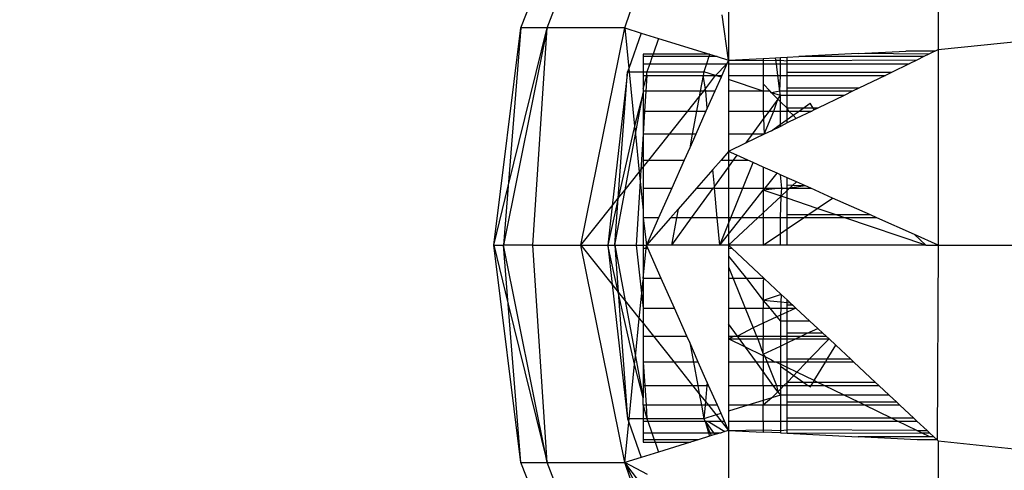
# Model space of a CAD drawing. Units: millimetres. Extents: x 15580 to 27683, y 1612 to 10499.
# Drawn here: x 21091 to 21108, y 4792 to 4800 of the extents above; entities that cross this region are included whole.
import ezdxf

# ---------------------------------------------------------------- set-up
doc = ezdxf.new("R2010")
doc.units = ezdxf.units.MM
doc.layers.add('Strefa bezpieczna', color=8, linetype='Continuous')
doc.dimstyles.get("Standard").update_dxf_attribs({"dimtxt": 180, "dimasz": 200, "dimexe": 0.18, "dimexo": 0.0625, "dimgap": 200, "dimtad": 0, "dimtih": 1, "dimtoh": 1, "dimlfac": 0.001, "dimzin": 0, "dimdsep": 46, "dimtxsty": 'Standard', "dimcen": 0.09, "dimse1": 1, "dimse2": 1, "dimadec": 0, "dimazin": 0, "dimtfac": 1, "dimtdec": 4, "dimtofl": 0, "dimtmove": 0, "dimatfit": 3, "dimfxl": 0, "dimtolj": 1, "dimtzin": 0, "dimarcsym": 0})

# ---------------------------------------------------------------- blocks, each defined once
blk = doc.blocks.new('*D3')
at = {"layer": 'Defpoints', "color": 0, "transparency": 16777216}
for p in [(19849.562, 9156.054), (15818.241, 1612.438), (21339.227, 1612.438)]:
    blk.add_point(p, dxfattribs=at)
at = {"layer": 'Strefa bezpieczna', "color": 0, "lineweight": -2, "transparency": 16777216}
for p, q in [((15818.241, 8956.054), (15818.241, 5818.899)), ((15818.241, 1812.438), (15818.241, 5238.899))]:
    blk.add_line(p, q, dxfattribs=at)
at = {"layer": 'Strefa bezpieczna', "color": 0, "transparency": 16777216}
for points in [[(15784.907, 8956.054), (15851.574, 8956.054), (15818.241, 9156.054)], [(15784.907, 1812.438), (15851.574, 1812.438), (15818.241, 1612.438)]]:
    blk.add_solid(points, dxfattribs=at)
at = {"layer": 'Strefa bezpieczna', "color": 0, "transparency": 16777216, "insert": (15818.241, 5528.899), "char_height": 180, "attachment_point": 5}
blk.add_mtext('\\A1;7.54', dxfattribs=at)
blk = doc.blocks.new('*D4')
at = {"layer": 'Defpoints', "color": 0, "transparency": 16777216}
for p in [(19322.311, 7656.026), (16807.395, 3576.29), (21115.727, 3576.29)]:
    blk.add_point(p, dxfattribs=at)
at = {"layer": 'Strefa bezpieczna', "color": 0, "lineweight": -2, "transparency": 16777216}
for p, q in [((16807.395, 7456.026), (16807.395, 5830.344)), ((16807.395, 3776.29), (16807.395, 5250.344))]:
    blk.add_line(p, q, dxfattribs=at)
at = {"layer": 'Strefa bezpieczna', "color": 0, "transparency": 16777216}
for points in [[(16774.061, 7456.026), (16840.728, 7456.026), (16807.395, 7656.026)], [(16774.061, 3776.29), (16840.728, 3776.29), (16807.395, 3576.29)]]:
    blk.add_solid(points, dxfattribs=at)
at = {"layer": 'Strefa bezpieczna', "color": 0, "transparency": 16777216, "insert": (16807.395, 5540.344), "char_height": 180, "attachment_point": 5}
blk.add_mtext('\\A1;4.08', dxfattribs=at)

msp = doc.modelspace()

# ---------------------------------------------------------------- linework, layer by layer
for p, q in [((21099.584, 4799.862), (21100.986, 4803.435)), ((21100.047, 4799.862), (21101.405, 4803.435)), ((21101.405, 4799.862), (21102.637, 4803.435)), ((21106.906, 4802.675), (21106.906, 4799.481)), ((21103.227, 4800.441), (21103.227, 4799.297)), ((21103.227, 4799.297), (21103.114, 4800.088)), ((21099.107, 4796.052), (21099.584, 4799.862)), ((21100.047, 4799.862), (21099.279, 4796.052)), ((21099.584, 4799.862), (21099.362, 4797.087)), ((21099.362, 4797.087), (21100.047, 4799.862)), ((21100.047, 4799.862), (21099.584, 4799.862)), ((21099.792, 4796.052), (21100.047, 4799.862)), ((21101.405, 4799.862), (21100.047, 4799.862)), ((21100.635, 4796.052), (21101.405, 4799.862)), ((21101.405, 4799.862), (21101.697, 4799.771)), ((21101.405, 4799.862), (21101.477, 4799.153)), ((21101.697, 4799.771), (21101.477, 4799.153)), ((21101.697, 4799.771), (21101.998, 4799.678)), ((21106.906, 4799.481), (21111.169, 4799.922)), ((21101.998, 4799.678), (21101.902, 4799.401)), ((21101.998, 4799.678), (21102.893, 4799.401)), ((21105.5, 4799.411), (21106.338, 4799.452)), ((21106.848, 4799.452), (21106.338, 4799.452)), ((21106.848, 4799.452), (21106.741, 4799.401)), ((21106.848, 4799.452), (21106.906, 4799.481)), ((21106.906, 4799.481), (21106.906, 4796.052)), ((21101.727, 4799.401), (21101.727, 4799.359)), ((21101.902, 4799.401), (21101.727, 4799.401)), ((21101.727, 4799.359), (21101.727, 4799.234)), ((21101.887, 4799.359), (21101.727, 4799.359)), ((21101.887, 4799.359), (21101.844, 4799.234)), ((21101.902, 4799.401), (21101.887, 4799.359)), ((21102.879, 4799.359), (21101.887, 4799.359)), ((21102.893, 4799.401), (21101.902, 4799.401)), ((21102.879, 4799.359), (21102.84, 4799.234)), ((21102.893, 4799.401), (21102.879, 4799.359)), ((21103.028, 4799.359), (21102.879, 4799.359)), ((21102.893, 4799.401), (21103.028, 4799.359)), ((21103.028, 4799.359), (21103.227, 4799.297)), ((21103.227, 4799.297), (21103.199, 4799.234)), ((21103.227, 4799.297), (21103.837, 4799.328)), ((21103.227, 4799.297), (21103.837, 4799.288)), ((21103.227, 4799.297), (21103.227, 4799.234)), ((21103.837, 4799.328), (21104.053, 4799.338)), ((21103.837, 4799.328), (21103.837, 4799.288)), ((21103.837, 4799.288), (21104.058, 4799.297)), ((21103.837, 4799.288), (21103.837, 4799.234)), ((21104.053, 4799.338), (21104.136, 4799.342)), ((21104.058, 4799.297), (21104.053, 4799.338)), ((21104.058, 4799.297), (21104.136, 4799.297)), ((21104.066, 4799.234), (21104.058, 4799.297)), ((21104.136, 4799.342), (21104.257, 4799.348)), ((21104.136, 4799.297), (21104.136, 4799.342)), ((21104.136, 4799.297), (21104.257, 4799.286)), ((21104.136, 4799.234), (21104.136, 4799.297)), ((21104.257, 4799.348), (21104.463, 4799.359)), ((21104.257, 4799.286), (21104.257, 4799.348)), ((21106.528, 4799.297), (21104.257, 4799.286)), ((21104.257, 4799.234), (21104.257, 4799.286)), ((21105.5, 4799.411), (21104.463, 4799.359)), ((21106.655, 4799.359), (21104.463, 4799.359)), ((21106.741, 4799.401), (21105.5, 4799.411)), ((21106.528, 4799.297), (21106.398, 4799.234)), ((21106.655, 4799.359), (21106.528, 4799.297)), ((21106.741, 4799.401), (21106.655, 4799.359)), ((21101.455, 4799.093), (21101.186, 4796.742)), ((21101.293, 4796.875), (21101.455, 4799.093)), ((21101.477, 4799.153), (21101.455, 4799.093)), ((21101.455, 4799.093), (21101.483, 4799.093)), ((21101.477, 4799.153), (21101.483, 4799.093)), ((21101.483, 4799.093), (21101.727, 4799.093)), ((21101.483, 4799.093), (21101.579, 4798.138)), ((21101.727, 4799.234), (21101.727, 4799.093)), ((21101.727, 4799.234), (21101.844, 4799.234)), ((21101.727, 4799.093), (21101.727, 4799.03)), ((21101.727, 4799.093), (21101.795, 4799.093)), ((21101.791, 4799.03), (21101.795, 4799.093)), ((21101.844, 4799.234), (21101.795, 4799.093)), ((21101.795, 4799.093), (21102.796, 4799.093)), ((21101.844, 4799.234), (21102.84, 4799.234)), ((21102.796, 4799.093), (21102.784, 4799.03)), ((21102.84, 4799.234), (21102.796, 4799.093)), ((21103, 4799.03), (21102.796, 4799.093)), ((21102.84, 4799.234), (21103.199, 4799.234)), ((21103, 4799.03), (21103.199, 4799.234)), ((21103.199, 4799.234), (21103.108, 4799.03)), ((21103.227, 4799.234), (21103.227, 4799.03)), ((21103.227, 4799.234), (21103.837, 4799.234)), ((21103.837, 4799.234), (21103.837, 4799.03)), ((21103.837, 4799.234), (21104.066, 4799.234)), ((21104.066, 4799.234), (21104.136, 4799.234)), ((21104.092, 4799.03), (21104.066, 4799.234)), ((21104.136, 4799.234), (21104.257, 4799.234)), ((21104.136, 4799.03), (21104.136, 4799.234)), ((21104.257, 4799.234), (21106.398, 4799.234)), ((21104.257, 4799.082), (21104.257, 4799.234)), ((21106.084, 4799.082), (21104.257, 4799.082)), ((21104.257, 4799.03), (21104.257, 4799.082)), ((21106.084, 4799.082), (21105.978, 4799.03)), ((21106.398, 4799.234), (21106.084, 4799.082)), ((21101.727, 4799.03), (21101.727, 4798.793)), ((21101.727, 4799.03), (21101.791, 4799.03)), ((21101.727, 4798.793), (21101.791, 4799.03)), ((21101.791, 4799.03), (21101.774, 4798.751)), ((21101.791, 4799.03), (21102.784, 4799.03)), ((21102.784, 4799.03), (21102.732, 4798.751)), ((21102.784, 4799.03), (21103, 4799.03)), ((21102.823, 4798.792), (21102.784, 4799.03)), ((21102.823, 4798.792), (21103, 4799.03)), ((21103.095, 4799.001), (21102.985, 4798.751)), ((21103, 4799.03), (21103.108, 4799.03)), ((21103.095, 4799.001), (21103, 4799.03)), ((21103.108, 4799.03), (21103.095, 4799.001)), ((21103.227, 4799.03), (21103.837, 4799.03)), ((21103.227, 4799.03), (21103.227, 4798.96)), ((21103.837, 4798.751), (21103.227, 4798.96)), ((21103.227, 4798.96), (21103.227, 4798.751)), ((21103.837, 4799.03), (21103.837, 4798.881)), ((21103.837, 4799.03), (21104.092, 4799.03)), ((21104.127, 4798.751), (21104.092, 4799.03)), ((21104.092, 4799.03), (21104.136, 4799.03)), ((21104.127, 4798.751), (21104.136, 4799.03)), ((21104.136, 4799.03), (21104.257, 4799.03)), ((21104.257, 4798.803), (21104.257, 4799.03)), ((21104.257, 4799.03), (21105.978, 4799.03)), ((21105.978, 4799.03), (21105.51, 4798.803)), ((21101.727, 4798.725), (21101.579, 4798.138)), ((21101.593, 4798), (21101.727, 4798.725)), ((21101.727, 4798.793), (21101.727, 4798.751)), ((21101.727, 4798.751), (21101.727, 4798.725)), ((21101.774, 4798.751), (21101.727, 4798.751)), ((21101.727, 4798.725), (21101.727, 4798.405)), ((21101.774, 4798.751), (21101.752, 4798.405)), ((21102.732, 4798.751), (21101.774, 4798.751)), ((21102.732, 4798.751), (21102.713, 4798.654)), ((21102.713, 4798.654), (21102.791, 4798.751)), ((21102.791, 4798.751), (21102.732, 4798.751)), ((21102.791, 4798.751), (21102.823, 4798.792)), ((21102.827, 4798.751), (21102.791, 4798.751)), ((21102.827, 4798.751), (21102.823, 4798.792)), ((21102.985, 4798.751), (21102.827, 4798.751)), ((21102.854, 4798.456), (21102.827, 4798.751)), ((21102.985, 4798.751), (21102.854, 4798.456)), ((21103.227, 4798.751), (21103.227, 4798.405)), ((21103.837, 4798.751), (21103.227, 4798.751)), ((21103.837, 4798.881), (21103.837, 4798.751)), ((21103.959, 4798.751), (21103.837, 4798.881)), ((21103.837, 4798.751), (21103.837, 4798.404)), ((21103.959, 4798.751), (21103.837, 4798.751)), ((21103.983, 4798.726), (21103.959, 4798.751)), ((21104.127, 4798.751), (21103.983, 4798.726)), ((21104.136, 4798.679), (21103.983, 4798.726)), ((21104.089, 4798.614), (21103.983, 4798.726)), ((21104.136, 4798.679), (21104.127, 4798.751)), ((21104.257, 4798.751), (21104.127, 4798.751)), ((21105.51, 4798.803), (21104.257, 4798.803)), ((21104.257, 4798.751), (21104.257, 4798.803)), ((21105.403, 4798.751), (21104.257, 4798.751)), ((21104.257, 4798.679), (21104.257, 4798.751)), ((21105.403, 4798.751), (21105.254, 4798.679)), ((21105.51, 4798.803), (21105.403, 4798.751)), ((21102.514, 4798.405), (21102.713, 4798.654)), ((21102.713, 4798.654), (21102.667, 4798.405)), ((21104.089, 4798.614), (21103.937, 4798.405)), ((21104.022, 4798.405), (21104.089, 4798.614)), ((21104.089, 4798.614), (21104.136, 4798.679)), ((21104.136, 4798.564), (21104.089, 4798.614)), ((21104.257, 4798.679), (21104.136, 4798.679)), ((21104.136, 4798.564), (21104.136, 4798.679)), ((21104.136, 4798.405), (21104.136, 4798.564)), ((21104.257, 4798.457), (21104.136, 4798.564)), ((21105.254, 4798.679), (21104.257, 4798.679)), ((21104.257, 4798.457), (21104.257, 4798.679)), ((21105.254, 4798.679), (21104.796, 4798.457)), ((21101.727, 4798.405), (21101.727, 4797.999)), ((21101.727, 4798.405), (21101.752, 4798.405)), ((21101.752, 4798.405), (21101.727, 4797.999)), ((21101.752, 4798.405), (21102.514, 4798.405)), ((21102.19, 4797.999), (21102.514, 4798.405)), ((21102.514, 4798.405), (21102.667, 4798.405)), ((21102.667, 4798.405), (21102.59, 4797.999)), ((21102.831, 4798.405), (21102.651, 4797.999)), ((21102.667, 4798.405), (21102.831, 4798.405)), ((21102.854, 4798.456), (21102.831, 4798.405)), ((21103.227, 4798.405), (21103.227, 4797.999)), ((21103.227, 4798.405), (21103.837, 4798.404)), ((21103.837, 4798.404), (21103.937, 4798.405)), ((21103.837, 4798.404), (21103.842, 4798.275)), ((21103.937, 4798.405), (21103.842, 4798.275)), ((21103.854, 4797.999), (21104.022, 4798.405)), ((21103.937, 4798.405), (21104.022, 4798.405)), ((21104.022, 4798.405), (21104.136, 4798.405)), ((21104.136, 4798.172), (21104.136, 4798.405)), ((21104.136, 4798.405), (21104.257, 4798.405)), ((21104.257, 4798.405), (21104.257, 4798.457)), ((21104.287, 4798.405), (21104.257, 4798.457)), ((21104.537, 4798.457), (21104.257, 4798.457)), ((21104.257, 4798.257), (21104.257, 4798.405)), ((21104.257, 4798.405), (21104.287, 4798.405)), ((21104.287, 4798.405), (21104.464, 4798.405)), ((21104.358, 4798.33), (21104.287, 4798.405)), ((21104.358, 4798.33), (21104.464, 4798.405)), ((21104.689, 4798.405), (21104.414, 4798.271)), ((21104.464, 4798.405), (21104.537, 4798.457)), ((21104.464, 4798.405), (21104.689, 4798.405)), ((21104.537, 4798.457), (21104.659, 4798.544)), ((21104.712, 4798.457), (21104.537, 4798.457)), ((21104.712, 4798.457), (21104.659, 4798.544)), ((21104.731, 4798.425), (21104.689, 4798.405)), ((21104.731, 4798.425), (21104.712, 4798.457)), ((21104.796, 4798.457), (21104.712, 4798.457)), ((21104.796, 4798.457), (21104.731, 4798.425)), ((21103.842, 4798.275), (21103.641, 4797.999)), ((21103.842, 4798.275), (21103.854, 4797.999)), ((21104.136, 4798.172), (21104.257, 4798.257)), ((21104.257, 4798.257), (21104.358, 4798.33)), ((21104.414, 4798.271), (21104.257, 4798.195)), ((21104.257, 4798.195), (21104.257, 4798.257)), ((21104.414, 4798.271), (21104.358, 4798.33)), ((21101.579, 4798.138), (21101.293, 4796.875)), ((21101.579, 4798.138), (21101.593, 4798)), ((21103.98, 4798.06), (21103.854, 4797.999)), ((21103.98, 4798.06), (21104.136, 4798.172)), ((21104.136, 4798.136), (21103.98, 4798.06)), ((21104.257, 4798.195), (21104.136, 4798.136)), ((21104.136, 4798.136), (21104.136, 4798.172)), ((21101.413, 4797.026), (21101.593, 4798)), ((21101.593, 4798), (21101.66, 4797.335)), ((21101.727, 4797.999), (21101.689, 4797.372)), ((21101.727, 4797.999), (21101.727, 4797.544)), ((21102.19, 4797.999), (21101.727, 4797.999)), ((21101.827, 4797.544), (21102.19, 4797.999)), ((21102.59, 4797.999), (21102.19, 4797.999)), ((21102.59, 4797.999), (21102.546, 4797.76)), ((21102.651, 4797.999), (21102.546, 4797.76)), ((21102.651, 4797.999), (21102.59, 4797.999)), ((21103.641, 4797.999), (21103.227, 4797.999)), ((21103.227, 4797.999), (21103.227, 4797.695)), ((21103.641, 4797.999), (21103.526, 4797.84)), ((21103.854, 4797.999), (21103.526, 4797.84)), ((21103.854, 4797.999), (21103.641, 4797.999)), ((21102.546, 4797.76), (21102.45, 4797.544)), ((21103.227, 4797.695), (21103.095, 4797.544)), ((21103.526, 4797.84), (21103.227, 4797.695)), ((21103.227, 4797.695), (21103.227, 4797.544)), ((21103.373, 4797.63), (21103.227, 4797.695)), ((21101.727, 4797.544), (21101.827, 4797.544)), ((21101.727, 4797.544), (21101.727, 4797.419)), ((21101.727, 4797.419), (21101.827, 4797.544)), ((21101.827, 4797.544), (21102.45, 4797.544)), ((21102.45, 4797.544), (21102.231, 4797.051)), ((21103.095, 4797.544), (21102.952, 4797.381)), ((21103.095, 4797.544), (21103.227, 4797.544)), ((21103.227, 4797.544), (21103.31, 4797.544)), ((21103.31, 4797.544), (21103.227, 4797.429)), ((21103.227, 4797.544), (21103.227, 4797.429)), ((21103.373, 4797.63), (21103.31, 4797.544)), ((21103.31, 4797.544), (21103.564, 4797.544)), ((21103.564, 4797.544), (21103.373, 4797.63)), ((21103.66, 4797.502), (21103.564, 4797.544)), ((21101.66, 4797.335), (21101.689, 4797.372)), ((21101.689, 4797.372), (21101.676, 4797.168)), ((21101.689, 4797.372), (21101.727, 4797.419)), ((21101.727, 4797.419), (21101.727, 4797.051)), ((21102.952, 4797.381), (21102.663, 4797.051)), ((21102.979, 4797.088), (21102.952, 4797.381)), ((21103.227, 4797.429), (21102.979, 4797.088)), ((21103.227, 4797.429), (21103.227, 4797.051)), ((21103.477, 4797.051), (21103.66, 4797.502)), ((21103.837, 4797.423), (21103.66, 4797.502)), ((21104.081, 4797.313), (21103.837, 4797.423)), ((21103.837, 4797.423), (21103.837, 4797.051)), ((21101.413, 4797.026), (21101.66, 4797.335)), ((21101.66, 4797.335), (21101.676, 4797.168)), ((21103.872, 4797.051), (21104.081, 4797.313)), ((21104.136, 4797.289), (21104.081, 4797.313)), ((21104.162, 4797.051), (21104.136, 4797.289)), ((21104.257, 4797.235), (21104.136, 4797.289)), ((21104.257, 4797.103), (21104.257, 4797.235)), ((21104.419, 4797.163), (21104.257, 4797.235)), ((21099.107, 4796.052), (21099.362, 4797.087)), ((21099.362, 4797.087), (21099.279, 4796.052)), ((21101.233, 4796.052), (21101.413, 4797.026)), ((21101.293, 4796.875), (21101.413, 4797.026)), ((21101.676, 4797.168), (21101.608, 4796.052)), ((21101.676, 4797.168), (21101.727, 4796.666)), ((21101.727, 4797.051), (21102.231, 4797.051)), ((21101.727, 4797.051), (21101.727, 4796.666)), ((21102.231, 4797.051), (21102.001, 4796.533)), ((21102.663, 4797.051), (21102.344, 4796.687)), ((21102.952, 4797.051), (21102.574, 4796.533)), ((21102.663, 4797.051), (21102.952, 4797.051)), ((21102.982, 4797.051), (21102.952, 4797.051)), ((21102.982, 4797.051), (21102.979, 4797.088)), ((21103.029, 4796.533), (21102.982, 4797.051)), ((21102.982, 4797.051), (21103.227, 4797.051)), ((21103.227, 4797.051), (21103.227, 4796.533)), ((21103.227, 4797.051), (21103.477, 4797.051)), ((21103.267, 4796.533), (21103.477, 4797.051)), ((21103.457, 4796.533), (21103.837, 4797.018)), ((21103.477, 4797.051), (21103.837, 4797.051)), ((21103.837, 4797.051), (21103.837, 4797.018)), ((21103.837, 4797.018), (21103.872, 4797.051)), ((21104.136, 4797.051), (21103.837, 4797.018)), ((21103.837, 4797.051), (21103.872, 4797.051)), ((21104.15, 4796.912), (21103.837, 4797.018)), ((21103.837, 4797.018), (21103.837, 4796.621)), ((21103.872, 4797.051), (21104.136, 4797.051)), ((21104.136, 4797.051), (21104.162, 4797.051)), ((21104.15, 4796.912), (21104.162, 4797.051)), ((21104.15, 4796.912), (21104.257, 4797.012)), ((21104.162, 4797.051), (21104.257, 4797.051)), ((21104.257, 4797.051), (21104.257, 4797.103)), ((21104.351, 4797.1), (21104.257, 4797.103)), ((21104.257, 4797.051), (21104.299, 4797.051)), ((21104.257, 4797.012), (21104.299, 4797.051)), ((21104.257, 4797.012), (21104.257, 4797.051)), ((21104.257, 4796.876), (21104.257, 4797.012)), ((21104.299, 4797.051), (21104.351, 4797.1)), ((21104.575, 4797.093), (21104.299, 4797.051)), ((21104.299, 4797.051), (21104.669, 4797.051)), ((21104.351, 4797.1), (21104.419, 4797.163)), ((21104.575, 4797.093), (21104.351, 4797.1)), ((21104.575, 4797.093), (21104.419, 4797.163)), ((21104.669, 4797.051), (21104.575, 4797.093)), ((21105.051, 4796.88), (21104.669, 4797.051)), ((21101.293, 4796.875), (21101.107, 4796.052)), ((21101.186, 4796.742), (21101.293, 4796.875)), ((21101.233, 4796.052), (21101.293, 4796.875)), ((21103.837, 4796.621), (21104.15, 4796.912)), ((21104.136, 4796.533), (21104.15, 4796.912)), ((21104.257, 4796.876), (21104.15, 4796.912)), ((21104.257, 4796.584), (21104.257, 4796.876)), ((21104.783, 4796.698), (21104.257, 4796.876)), ((21104.783, 4796.698), (21105.051, 4796.88)), ((21105.715, 4796.584), (21105.051, 4796.88)), ((21100.635, 4796.052), (21101.186, 4796.742)), ((21101.186, 4796.742), (21101.107, 4796.052)), ((21101.727, 4796.666), (21101.727, 4796.533)), ((21102.344, 4796.687), (21102.209, 4796.533)), ((21102.344, 4796.687), (21102.315, 4796.533)), ((21104.617, 4796.584), (21104.783, 4796.698)), ((21105.118, 4796.584), (21104.783, 4796.698)), ((21102.001, 4796.533), (21101.727, 4796.533)), ((21101.727, 4796.533), (21101.727, 4796.052)), ((21101.727, 4796.533), (21101.789, 4796.052)), ((21102.209, 4796.533), (21101.789, 4796.052)), ((21102.001, 4796.533), (21101.789, 4796.052)), ((21102.315, 4796.533), (21102.209, 4796.533)), ((21102.315, 4796.533), (21102.225, 4796.052)), ((21102.574, 4796.533), (21102.225, 4796.052)), ((21102.574, 4796.533), (21102.315, 4796.533)), ((21103.029, 4796.533), (21102.574, 4796.533)), ((21103.073, 4796.052), (21103.029, 4796.533)), ((21103.227, 4796.533), (21103.029, 4796.533)), ((21103.227, 4796.432), (21103.267, 4796.533)), ((21103.227, 4796.533), (21103.227, 4796.432)), ((21103.227, 4796.052), (21103.742, 4796.533)), ((21103.227, 4796.245), (21103.457, 4796.533)), ((21103.267, 4796.533), (21103.227, 4796.533)), ((21103.457, 4796.533), (21103.267, 4796.533)), ((21103.742, 4796.533), (21103.457, 4796.533)), ((21103.742, 4796.533), (21103.837, 4796.621)), ((21103.837, 4796.533), (21103.742, 4796.533)), ((21103.837, 4796.621), (21103.837, 4796.533)), ((21103.837, 4796.533), (21103.837, 4796.052)), ((21104.136, 4796.533), (21103.837, 4796.533)), ((21104.136, 4796.256), (21104.136, 4796.533)), ((21104.257, 4796.533), (21104.136, 4796.533)), ((21104.257, 4796.533), (21104.257, 4796.584)), ((21104.617, 4796.584), (21104.257, 4796.584)), ((21104.257, 4796.339), (21104.257, 4796.533)), ((21104.541, 4796.533), (21104.257, 4796.533)), ((21104.257, 4796.339), (21104.541, 4796.533)), ((21104.541, 4796.533), (21104.617, 4796.584)), ((21105.27, 4796.533), (21104.541, 4796.533)), ((21105.118, 4796.584), (21104.617, 4796.584)), ((21105.715, 4796.584), (21105.118, 4796.584)), ((21105.27, 4796.533), (21105.118, 4796.584)), ((21105.831, 4796.533), (21105.27, 4796.533)), ((21106.687, 4796.052), (21105.27, 4796.533)), ((21105.831, 4796.533), (21105.715, 4796.584)), ((21106.49, 4796.238), (21105.831, 4796.533)), ((21103.073, 4796.052), (21103.227, 4796.432)), ((21103.227, 4796.432), (21103.227, 4796.245)), ((21104.136, 4796.256), (21104.257, 4796.339)), ((21104.257, 4796.052), (21104.257, 4796.339)), ((21103.073, 4796.052), (21103.227, 4796.245)), ((21103.227, 4796.245), (21103.227, 4796.052)), ((21103.837, 4796.052), (21104.136, 4796.256)), ((21104.136, 4796.052), (21104.136, 4796.256)), ((21106.687, 4796.052), (21106.49, 4796.238)), ((21106.906, 4796.052), (21106.49, 4796.238)), ((21099.584, 4792.243), (21099.107, 4796.052)), ((21099.107, 4796.052), (21099.279, 4796.052)), ((21099.107, 4796.052), (21099.362, 4795.018)), ((21100.047, 4792.243), (21099.279, 4796.052)), ((21099.792, 4796.052), (21099.279, 4796.052)), ((21099.362, 4795.018), (21099.279, 4796.052)), ((21100.047, 4792.243), (21099.792, 4796.052)), ((21099.792, 4796.052), (21100.635, 4796.052)), ((21101.405, 4792.243), (21100.635, 4796.052)), ((21100.635, 4796.052), (21101.107, 4796.052)), ((21100.635, 4796.052), (21101.186, 4795.363)), ((21101.107, 4796.052), (21101.233, 4796.052)), ((21101.107, 4796.052), (21101.186, 4795.363)), ((21101.293, 4795.229), (21101.107, 4796.052)), ((21101.233, 4796.052), (21101.608, 4796.052)), ((21101.233, 4796.052), (21101.293, 4795.229)), ((21101.233, 4796.052), (21101.413, 4795.079)), ((21101.608, 4796.052), (21101.727, 4796.052)), ((21101.608, 4796.052), (21101.727, 4794.95)), ((21101.727, 4796.052), (21101.727, 4796.001)), ((21101.727, 4796.052), (21101.789, 4796.052)), ((21101.727, 4796.001), (21101.727, 4795.469)), ((21101.727, 4796.001), (21101.783, 4796.001)), ((21101.727, 4795.469), (21101.783, 4796.001)), ((21101.783, 4796.001), (21101.789, 4796.052)), ((21101.783, 4796.001), (21101.811, 4796.001)), ((21102.225, 4796.052), (21101.789, 4796.052)), ((21101.811, 4796.001), (21101.789, 4796.052)), ((21102.047, 4795.469), (21101.811, 4796.001)), ((21103.073, 4796.052), (21102.225, 4796.052)), ((21103.227, 4796.052), (21103.073, 4796.052)), ((21103.227, 4796.052), (21103.227, 4796.001)), ((21103.837, 4796.052), (21103.227, 4796.052)), ((21103.227, 4796.052), (21103.282, 4796.001)), ((21103.227, 4796.001), (21103.282, 4796.001)), ((21103.227, 4796.001), (21103.227, 4795.86)), ((21103.282, 4796.001), (21103.853, 4795.469)), ((21104.136, 4796.052), (21103.837, 4796.052)), ((21104.257, 4796.052), (21104.136, 4796.052)), ((21106.687, 4796.052), (21104.257, 4796.052)), ((21106.687, 4796.052), (21106.906, 4796.052)), ((21106.906, 4796.052), (21106.886, 4792.643)), ((21106.906, 4796.052), (21111.169, 4796.052)), ((21103.227, 4795.86), (21103.54, 4795.469)), ((21103.227, 4795.86), (21103.227, 4795.673)), ((21103.227, 4795.673), (21103.227, 4795.469)), ((21103.227, 4795.673), (21103.309, 4795.469)), ((21102.047, 4795.469), (21101.727, 4795.469)), ((21101.727, 4795.469), (21101.727, 4795.438)), ((21102.277, 4794.95), (21102.047, 4795.469)), ((21103.309, 4795.469), (21103.227, 4795.469)), ((21103.227, 4795.469), (21103.227, 4794.95)), ((21103.54, 4795.469), (21103.309, 4795.469)), ((21103.309, 4795.469), (21103.519, 4794.95)), ((21103.853, 4795.469), (21103.54, 4795.469)), ((21103.54, 4795.469), (21103.837, 4795.086)), ((21103.853, 4795.469), (21103.837, 4795.427)), ((21103.853, 4795.469), (21104.15, 4795.192)), ((21101.186, 4795.363), (21101.455, 4793.011)), ((21101.186, 4795.363), (21101.293, 4795.229)), ((21101.66, 4794.77), (21101.727, 4795.438)), ((21101.727, 4795.438), (21101.727, 4794.95)), ((21103.837, 4795.427), (21103.837, 4795.086)), ((21101.293, 4795.229), (21101.455, 4793.011)), ((21101.579, 4793.966), (21101.293, 4795.229)), ((21101.293, 4795.229), (21101.413, 4795.079)), ((21104.15, 4795.192), (21103.837, 4795.086)), ((21104.15, 4795.192), (21104.146, 4795.056)), ((21104.15, 4795.192), (21104.257, 4795.093)), ((21099.362, 4795.018), (21100.047, 4792.243)), ((21099.584, 4792.243), (21099.362, 4795.018)), ((21101.413, 4795.079), (21101.593, 4794.105)), ((21101.413, 4795.079), (21101.66, 4794.77)), ((21101.727, 4794.95), (21102.277, 4794.95)), ((21101.727, 4794.95), (21101.727, 4794.686)), ((21102.496, 4794.457), (21102.277, 4794.95)), ((21103.227, 4794.95), (21103.227, 4794.676)), ((21103.227, 4794.95), (21103.519, 4794.95)), ((21103.519, 4794.95), (21103.837, 4794.95)), ((21103.519, 4794.95), (21103.658, 4794.607)), ((21103.837, 4795.086), (21103.837, 4794.95)), ((21104.146, 4795.056), (21103.837, 4795.086)), ((21103.837, 4795.086), (21103.954, 4794.95)), ((21103.837, 4794.95), (21103.954, 4794.95)), ((21103.837, 4794.688), (21103.837, 4794.95)), ((21103.954, 4794.95), (21104.076, 4794.798)), ((21103.954, 4794.95), (21104.143, 4794.95)), ((21104.143, 4794.95), (21104.139, 4794.826)), ((21104.146, 4795.056), (21104.143, 4794.95)), ((21104.143, 4794.95), (21104.257, 4794.95)), ((21104.257, 4795.045), (21104.146, 4795.056)), ((21104.257, 4795.045), (21104.257, 4795.093)), ((21104.257, 4795.093), (21104.313, 4795.04)), ((21104.257, 4795.002), (21104.257, 4795.045)), ((21104.313, 4795.04), (21104.257, 4795.045)), ((21104.354, 4795.002), (21104.257, 4795.002)), ((21104.257, 4794.95), (21104.257, 4795.002)), ((21104.257, 4794.95), (21104.41, 4794.95)), ((21104.41, 4794.95), (21104.257, 4794.88)), ((21104.257, 4794.88), (21104.257, 4794.95)), ((21104.313, 4795.04), (21104.354, 4795.002)), ((21104.354, 4795.002), (21104.41, 4794.95)), ((21104.41, 4794.95), (21104.654, 4794.723)), ((21101.593, 4794.105), (21101.66, 4794.77)), ((21101.66, 4794.77), (21101.727, 4794.686)), ((21104.076, 4794.798), (21103.837, 4794.688)), ((21104.139, 4794.826), (21104.076, 4794.798)), ((21104.076, 4794.798), (21104.136, 4794.723)), ((21104.139, 4794.826), (21104.136, 4794.723)), ((21104.257, 4794.88), (21104.139, 4794.826)), ((21104.257, 4794.723), (21104.257, 4794.88)), ((21101.727, 4794.686), (21101.727, 4794.457)), ((21101.727, 4794.686), (21101.909, 4794.457)), ((21103.227, 4794.676), (21103.227, 4794.457)), ((21103.386, 4794.457), (21103.227, 4794.676)), ((21103.658, 4794.607), (21103.386, 4794.457)), ((21103.837, 4794.688), (21103.658, 4794.607)), ((21103.658, 4794.607), (21103.719, 4794.457)), ((21103.837, 4794.688), (21103.837, 4794.457)), ((21104.257, 4794.723), (21104.136, 4794.723)), ((21104.136, 4794.723), (21104.136, 4794.457)), ((21104.654, 4794.723), (21104.257, 4794.723)), ((21104.257, 4794.509), (21104.257, 4794.723)), ((21104.609, 4794.509), (21104.791, 4794.595)), ((21104.654, 4794.723), (21104.791, 4794.595)), ((21104.791, 4794.595), (21104.883, 4794.509)), ((21101.727, 4794.457), (21101.909, 4794.457)), ((21101.727, 4794.457), (21101.727, 4794.002)), ((21101.909, 4794.457), (21102.496, 4794.457)), ((21101.909, 4794.457), (21102.273, 4794.002)), ((21102.546, 4794.345), (21102.496, 4794.457)), ((21103.227, 4794.457), (21103.227, 4794.41)), ((21103.227, 4794.457), (21103.33, 4794.457)), ((21103.33, 4794.457), (21103.227, 4794.41)), ((21103.227, 4794.41), (21103.227, 4794.002)), ((21103.227, 4794.41), (21103.42, 4794.41)), ((21103.526, 4794.265), (21103.227, 4794.41)), ((21103.33, 4794.457), (21103.386, 4794.457)), ((21103.386, 4794.457), (21103.719, 4794.457)), ((21103.42, 4794.41), (21103.386, 4794.457)), ((21103.42, 4794.41), (21103.738, 4794.41)), ((21103.526, 4794.265), (21103.42, 4794.41)), ((21103.719, 4794.457), (21103.837, 4794.457)), ((21103.719, 4794.457), (21103.738, 4794.41)), ((21103.738, 4794.41), (21103.837, 4794.41)), ((21103.738, 4794.41), (21103.837, 4794.144)), ((21103.837, 4794.457), (21103.837, 4794.41)), ((21103.837, 4794.457), (21104.136, 4794.457)), ((21103.837, 4794.41), (21104.136, 4794.41)), ((21103.837, 4794.144), (21103.837, 4794.41)), ((21104.136, 4794.457), (21104.257, 4794.457)), ((21104.136, 4794.457), (21104.136, 4794.41)), ((21104.136, 4794.41), (21104.257, 4794.41)), ((21104.136, 4794.41), (21104.136, 4794.286)), ((21104.257, 4794.457), (21104.257, 4794.509)), ((21104.609, 4794.509), (21104.257, 4794.509)), ((21104.257, 4794.457), (21104.499, 4794.457)), ((21104.257, 4794.41), (21104.257, 4794.457)), ((21104.257, 4794.41), (21104.399, 4794.41)), ((21104.257, 4794.343), (21104.257, 4794.41)), ((21104.257, 4794.343), (21104.399, 4794.41)), ((21104.399, 4794.41), (21104.499, 4794.457)), ((21104.399, 4794.41), (21104.99, 4794.41)), ((21104.499, 4794.457), (21104.609, 4794.509)), ((21104.499, 4794.457), (21104.939, 4794.457)), ((21104.883, 4794.509), (21104.609, 4794.509)), ((21104.99, 4794.41), (21104.644, 4794.054)), ((21104.883, 4794.509), (21104.939, 4794.457)), ((21104.939, 4794.457), (21104.99, 4794.41)), ((21104.99, 4794.41), (21105.108, 4794.3)), ((21102.546, 4794.345), (21102.61, 4794.002)), ((21102.697, 4794.002), (21102.546, 4794.345)), ((21103.717, 4794.002), (21103.526, 4794.265)), ((21103.837, 4794.114), (21103.526, 4794.265)), ((21103.837, 4794.144), (21104.136, 4794.286)), ((21104.136, 4794.286), (21104.257, 4794.343)), ((21104.136, 4794.286), (21104.136, 4794.002)), ((21104.257, 4794.054), (21104.257, 4794.343)), ((21104.958, 4794.054), (21105.108, 4794.3)), ((21105.108, 4794.3), (21105.372, 4794.054)), ((21101.579, 4793.966), (21101.593, 4794.105)), ((21101.593, 4794.105), (21101.727, 4793.379)), ((21103.837, 4794.144), (21103.837, 4794.114)), ((21103.837, 4794.144), (21103.863, 4794.101)), ((21103.837, 4794.114), (21103.837, 4794.002)), ((21103.863, 4794.101), (21103.837, 4794.114)), ((21103.863, 4794.101), (21103.903, 4794.002)), ((21103.863, 4794.101), (21103.98, 4794.044)), ((21101.483, 4793.011), (21101.579, 4793.966)), ((21101.727, 4793.379), (21101.579, 4793.966)), ((21101.727, 4794.002), (21101.727, 4793.596)), ((21102.273, 4794.002), (21101.727, 4794.002)), ((21101.727, 4794.002), (21101.759, 4793.596)), ((21102.61, 4794.002), (21102.273, 4794.002)), ((21102.273, 4794.002), (21102.597, 4793.596)), ((21102.697, 4794.002), (21102.61, 4794.002)), ((21102.61, 4794.002), (21102.686, 4793.596)), ((21102.854, 4793.649), (21102.697, 4794.002)), ((21103.227, 4794.002), (21103.227, 4793.596)), ((21103.717, 4794.002), (21103.227, 4794.002)), ((21103.837, 4793.837), (21103.717, 4794.002)), ((21103.837, 4794.002), (21103.717, 4794.002)), ((21103.837, 4794.002), (21103.837, 4793.837)), ((21103.903, 4794.002), (21103.837, 4794.002)), ((21103.903, 4794.002), (21104.067, 4793.596)), ((21104.04, 4794.002), (21103.903, 4794.002)), ((21103.98, 4794.044), (21104.04, 4794.002)), ((21104.067, 4794.002), (21104.04, 4794.002)), ((21104.136, 4794.002), (21104.067, 4794.002)), ((21104.067, 4794.002), (21104.136, 4793.968)), ((21104.136, 4794.002), (21104.136, 4793.968)), ((21104.257, 4794.002), (21104.136, 4794.002)), ((21104.136, 4793.968), (21104.136, 4793.935)), ((21104.257, 4793.91), (21104.136, 4793.968)), ((21104.136, 4793.935), (21104.136, 4793.596)), ((21104.136, 4793.935), (21104.257, 4793.851)), ((21104.257, 4794.002), (21104.257, 4794.054)), ((21104.644, 4794.054), (21104.257, 4794.054)), ((21104.257, 4793.91), (21104.257, 4794.002)), ((21104.593, 4794.002), (21104.257, 4794.002)), ((21104.257, 4793.851), (21104.257, 4793.91)), ((21104.425, 4793.829), (21104.257, 4793.91)), ((21104.593, 4794.002), (21104.425, 4793.829)), ((21104.644, 4794.054), (21104.593, 4794.002)), ((21104.926, 4794.002), (21104.593, 4794.002)), ((21104.958, 4794.054), (21104.644, 4794.054)), ((21104.73, 4793.68), (21104.926, 4794.002)), ((21104.926, 4794.002), (21104.958, 4794.054)), ((21105.427, 4794.002), (21104.926, 4794.002)), ((21105.372, 4794.054), (21104.958, 4794.054)), ((21105.372, 4794.054), (21105.427, 4794.002)), ((21105.427, 4794.002), (21105.807, 4793.648)), ((21104.012, 4793.596), (21103.837, 4793.837)), ((21103.837, 4793.596), (21103.837, 4793.837)), ((21104.257, 4793.648), (21104.257, 4793.851)), ((21104.257, 4793.851), (21104.37, 4793.772)), ((21104.37, 4793.772), (21104.257, 4793.648)), ((21104.425, 4793.829), (21104.37, 4793.772)), ((21104.37, 4793.772), (21104.547, 4793.648)), ((21104.73, 4793.68), (21104.425, 4793.829)), ((21101.727, 4793.596), (21101.727, 4793.379)), ((21101.727, 4793.596), (21101.759, 4793.596)), ((21101.759, 4793.596), (21101.78, 4793.25)), ((21101.759, 4793.596), (21102.597, 4793.596)), ((21102.597, 4793.596), (21102.686, 4793.596)), ((21102.597, 4793.596), (21102.713, 4793.451)), ((21102.686, 4793.596), (21102.849, 4793.596)), ((21102.686, 4793.596), (21102.713, 4793.451)), ((21102.849, 4793.596), (21102.823, 4793.313)), ((21102.854, 4793.649), (21102.849, 4793.596)), ((21102.849, 4793.596), (21102.877, 4793.596)), ((21102.877, 4793.596), (21102.854, 4793.649)), ((21103.031, 4793.25), (21102.877, 4793.596)), ((21103.227, 4793.596), (21103.227, 4793.25)), ((21103.227, 4793.596), (21103.837, 4793.596)), ((21103.837, 4793.596), (21103.837, 4793.333)), ((21103.837, 4793.596), (21104.012, 4793.596)), ((21104.092, 4793.486), (21104.012, 4793.596)), ((21104.012, 4793.596), (21104.067, 4793.596)), ((21104.067, 4793.596), (21104.092, 4793.486)), ((21104.067, 4793.596), (21104.136, 4793.596)), ((21104.136, 4793.596), (21104.136, 4793.532)), ((21104.136, 4793.596), (21104.199, 4793.596)), ((21104.199, 4793.596), (21104.136, 4793.532)), ((21104.257, 4793.648), (21104.199, 4793.596)), ((21104.199, 4793.596), (21104.257, 4793.596)), ((21104.257, 4793.596), (21104.257, 4793.648)), ((21104.547, 4793.648), (21104.257, 4793.648)), ((21104.257, 4793.426), (21104.257, 4793.596)), ((21104.257, 4793.596), (21104.621, 4793.596)), ((21104.547, 4793.648), (21104.621, 4793.596)), ((21104.71, 4793.648), (21104.547, 4793.648)), ((21104.621, 4793.596), (21104.662, 4793.568)), ((21104.621, 4793.596), (21104.679, 4793.596)), ((21104.662, 4793.568), (21104.679, 4793.596)), ((21104.679, 4793.596), (21104.71, 4793.648)), ((21104.679, 4793.596), (21104.903, 4793.596)), ((21104.71, 4793.648), (21104.73, 4793.68)), ((21104.796, 4793.648), (21104.71, 4793.648)), ((21104.796, 4793.648), (21104.73, 4793.68)), ((21105.807, 4793.648), (21104.796, 4793.648)), ((21104.903, 4793.596), (21104.796, 4793.648)), ((21104.903, 4793.596), (21105.862, 4793.596)), ((21105.254, 4793.426), (21104.903, 4793.596)), ((21105.807, 4793.648), (21105.862, 4793.596)), ((21105.862, 4793.596), (21106.046, 4793.426)), ((21101.727, 4793.25), (21101.727, 4793.379)), ((21102.713, 4793.451), (21102.751, 4793.25)), ((21102.713, 4793.451), (21102.823, 4793.313)), ((21103.989, 4793.38), (21103.837, 4793.333)), ((21103.989, 4793.38), (21103.837, 4793.25)), ((21104.092, 4793.486), (21103.989, 4793.38)), ((21104.136, 4793.426), (21103.989, 4793.38)), ((21104.136, 4793.532), (21104.092, 4793.486)), ((21104.092, 4793.486), (21104.136, 4793.426)), ((21104.136, 4793.532), (21104.136, 4793.426)), ((21104.257, 4793.426), (21104.136, 4793.426)), ((21104.136, 4793.426), (21104.136, 4793.25)), ((21104.257, 4793.302), (21104.257, 4793.426)), ((21105.254, 4793.426), (21104.257, 4793.426)), ((21106.046, 4793.426), (21105.254, 4793.426)), ((21105.51, 4793.302), (21105.254, 4793.426)), ((21106.046, 4793.426), (21106.179, 4793.302)), ((21101.727, 4793.25), (21101.727, 4793.011)), ((21101.727, 4793.25), (21101.795, 4793.011)), ((21101.78, 4793.25), (21101.727, 4793.25)), ((21101.78, 4793.25), (21101.795, 4793.011)), ((21102.751, 4793.25), (21101.78, 4793.25)), ((21102.751, 4793.25), (21102.796, 4793.011)), ((21102.817, 4793.25), (21102.751, 4793.25)), ((21102.817, 4793.25), (21102.796, 4793.011)), ((21102.823, 4793.313), (21102.817, 4793.25)), ((21102.874, 4793.25), (21102.817, 4793.25)), ((21102.823, 4793.313), (21102.874, 4793.25)), ((21103.031, 4793.25), (21102.874, 4793.25)), ((21102.874, 4793.25), (21103.011, 4793.078)), ((21103.095, 4793.104), (21103.031, 4793.25)), ((21103.567, 4793.25), (21103.227, 4793.145)), ((21103.227, 4793.25), (21103.227, 4793.145)), ((21103.567, 4793.25), (21103.227, 4793.25)), ((21103.837, 4793.333), (21103.567, 4793.25)), ((21103.837, 4793.25), (21103.567, 4793.25)), ((21103.837, 4793.333), (21103.837, 4793.25)), ((21104.136, 4793.25), (21103.837, 4793.25)), ((21103.837, 4792.971), (21103.837, 4793.25)), ((21104.257, 4793.25), (21104.136, 4793.25)), ((21104.136, 4793.25), (21104.136, 4792.971)), ((21104.257, 4793.25), (21104.257, 4793.302)), ((21105.51, 4793.302), (21104.257, 4793.302)), ((21104.257, 4793.023), (21104.257, 4793.25)), ((21105.616, 4793.25), (21104.257, 4793.25)), ((21106.179, 4793.302), (21105.51, 4793.302)), ((21105.616, 4793.25), (21105.51, 4793.302)), ((21106.234, 4793.25), (21105.616, 4793.25)), ((21106.084, 4793.023), (21105.616, 4793.25)), ((21106.179, 4793.302), (21106.234, 4793.25)), ((21106.234, 4793.25), (21106.478, 4793.023)), ((21103.011, 4793.078), (21102.796, 4793.011)), ((21103.095, 4793.104), (21103.011, 4793.078)), ((21103.011, 4793.078), (21103.096, 4792.971)), ((21103.154, 4792.971), (21103.095, 4793.104)), ((21103.227, 4793.145), (21103.227, 4792.971)), ((21101.405, 4792.243), (21101.477, 4792.952)), ((21101.455, 4793.011), (21101.477, 4792.952)), ((21101.483, 4793.011), (21101.455, 4793.011)), ((21101.477, 4792.952), (21101.483, 4793.011)), ((21101.477, 4792.952), (21101.697, 4792.334)), ((21101.727, 4793.011), (21101.483, 4793.011)), ((21101.727, 4793.011), (21101.727, 4792.971)), ((21101.795, 4793.011), (21101.727, 4793.011)), ((21101.727, 4792.971), (21101.727, 4792.767)), ((21101.727, 4792.971), (21101.809, 4792.971)), ((21102.796, 4793.011), (21101.795, 4793.011)), ((21101.795, 4793.011), (21101.809, 4792.971)), ((21101.809, 4792.971), (21102.814, 4792.971)), ((21101.809, 4792.971), (21101.88, 4792.767)), ((21102.796, 4793.011), (21102.814, 4792.971)), ((21102.814, 4792.971), (21102.874, 4792.767)), ((21102.906, 4792.767), (21102.814, 4792.971)), ((21102.814, 4792.971), (21102.963, 4792.767)), ((21102.814, 4792.971), (21102.862, 4792.971)), ((21102.862, 4792.971), (21103.162, 4792.788)), ((21102.862, 4792.971), (21103.096, 4792.971)), ((21103.096, 4792.971), (21103.154, 4792.971)), ((21103.096, 4792.971), (21103.227, 4792.808)), ((21103.227, 4792.808), (21103.154, 4792.971)), ((21103.227, 4792.971), (21103.227, 4792.808)), ((21103.227, 4792.971), (21103.837, 4792.971)), ((21103.837, 4792.971), (21103.837, 4792.816)), ((21103.837, 4792.971), (21104.136, 4792.971)), ((21104.136, 4792.971), (21104.136, 4792.808)), ((21104.136, 4792.971), (21104.257, 4792.971)), ((21104.257, 4792.971), (21104.257, 4793.023)), ((21106.084, 4793.023), (21104.257, 4793.023)), ((21104.257, 4792.819), (21104.257, 4792.971)), ((21104.257, 4792.971), (21106.191, 4792.971)), ((21106.478, 4793.023), (21106.084, 4793.023)), ((21106.191, 4792.971), (21106.084, 4793.023)), ((21106.191, 4792.971), (21106.533, 4792.971)), ((21106.528, 4792.808), (21106.191, 4792.971)), ((21106.478, 4793.023), (21106.533, 4792.971)), ((21106.533, 4792.971), (21106.709, 4792.808)), ((21101.727, 4792.767), (21101.727, 4792.643)), ((21101.727, 4792.767), (21101.88, 4792.767)), ((21101.88, 4792.767), (21101.923, 4792.643)), ((21101.88, 4792.767), (21102.874, 4792.767)), ((21102.894, 4792.705), (21102.694, 4792.643)), ((21102.874, 4792.767), (21102.894, 4792.705)), ((21102.874, 4792.767), (21102.906, 4792.767)), ((21102.929, 4792.716), (21102.894, 4792.705)), ((21102.929, 4792.716), (21102.906, 4792.767)), ((21102.906, 4792.767), (21102.963, 4792.767)), ((21102.986, 4792.733), (21102.929, 4792.716)), ((21102.963, 4792.767), (21103.096, 4792.767)), ((21102.963, 4792.767), (21102.986, 4792.733)), ((21103.096, 4792.767), (21102.986, 4792.733)), ((21103.162, 4792.788), (21103.096, 4792.767)), ((21103.227, 4792.808), (21103.162, 4792.788)), ((21103.227, 4792.808), (21103.837, 4792.816)), ((21103.227, 4792.808), (21103.227, 4791.285)), ((21103.227, 4792.808), (21103.837, 4792.777)), ((21103.837, 4792.816), (21103.837, 4792.777)), ((21103.837, 4792.816), (21104.136, 4792.808)), ((21104.136, 4792.762), (21103.837, 4792.777)), ((21104.136, 4792.808), (21104.257, 4792.819)), ((21104.136, 4792.808), (21104.136, 4792.762)), ((21104.136, 4792.762), (21104.257, 4792.756)), ((21104.257, 4792.756), (21104.257, 4792.819)), ((21106.528, 4792.808), (21104.257, 4792.819)), ((21104.257, 4792.756), (21106.611, 4792.767)), ((21104.257, 4792.756), (21105.5, 4792.694)), ((21106.761, 4792.694), (21105.5, 4792.694)), ((21106.536, 4792.643), (21105.5, 4792.694)), ((21106.528, 4792.808), (21106.709, 4792.808)), ((21106.611, 4792.767), (21106.528, 4792.808)), ((21106.611, 4792.767), (21106.753, 4792.767)), ((21106.761, 4792.694), (21106.611, 4792.767)), ((21106.709, 4792.808), (21106.753, 4792.767)), ((21106.753, 4792.767), (21106.831, 4792.694)), ((21106.831, 4792.694), (21106.761, 4792.694)), ((21106.886, 4792.643), (21106.831, 4792.694)), ((21101.727, 4792.643), (21101.727, 4792.601)), ((21101.923, 4792.643), (21101.727, 4792.643)), ((21101.727, 4792.601), (21101.937, 4792.601)), ((21102.694, 4792.643), (21101.923, 4792.643)), ((21101.923, 4792.643), (21101.937, 4792.601)), ((21101.937, 4792.601), (21102.559, 4792.601)), ((21101.937, 4792.601), (21101.998, 4792.427)), ((21102.559, 4792.601), (21101.998, 4792.427)), ((21102.694, 4792.643), (21102.559, 4792.601)), ((21106.886, 4792.643), (21106.536, 4792.643)), ((21106.886, 4792.643), (21106.906, 4792.624)), ((21106.906, 4792.624), (21111.169, 4792.183)), ((21106.906, 4792.624), (21106.906, 4789.429)), ((21101.998, 4792.427), (21101.697, 4792.334)), ((21100.986, 4788.67), (21099.584, 4792.243)), ((21099.584, 4792.243), (21100.047, 4792.243)), ((21101.405, 4788.67), (21100.047, 4792.243)), ((21100.047, 4792.243), (21101.405, 4792.243)), ((21101.697, 4792.334), (21101.405, 4792.243)), ((21102.637, 4788.67), (21101.405, 4792.243)), ((21101.405, 4792.243), (21102.483, 4790.128)), ((21101.804, 4792.034), (21101.405, 4792.243)), ((21102.007, 4791.462), (21101.405, 4792.243))]:
    msp.add_line(p, q)

# ---------------------------------------------------------------- dimensions: what is measured, and where the dimension line sits
at = {"layer": 'Strefa bezpieczna'}
for base, p1, p2, picture, middle in [((15818.241, 1612.438), (19849.562, 9156.054), (21339.227, 1612.438), '*D3', (15818.241, 5528.899)), ((16807.395, 3576.29), (19322.311, 7656.026), (21115.727, 3576.29), '*D4', (16807.395, 5540.344))]:
    dim = msp.add_linear_dim(base=base, p1=p1, p2=p2, angle=90, dimstyle='Standard', dxfattribs=at)
    dim.commit()
    dim.dimension.update_dxf_attribs({"geometry": picture, "text_midpoint": middle, "dimtype": 160})

doc.saveas('drawing.dxf')
